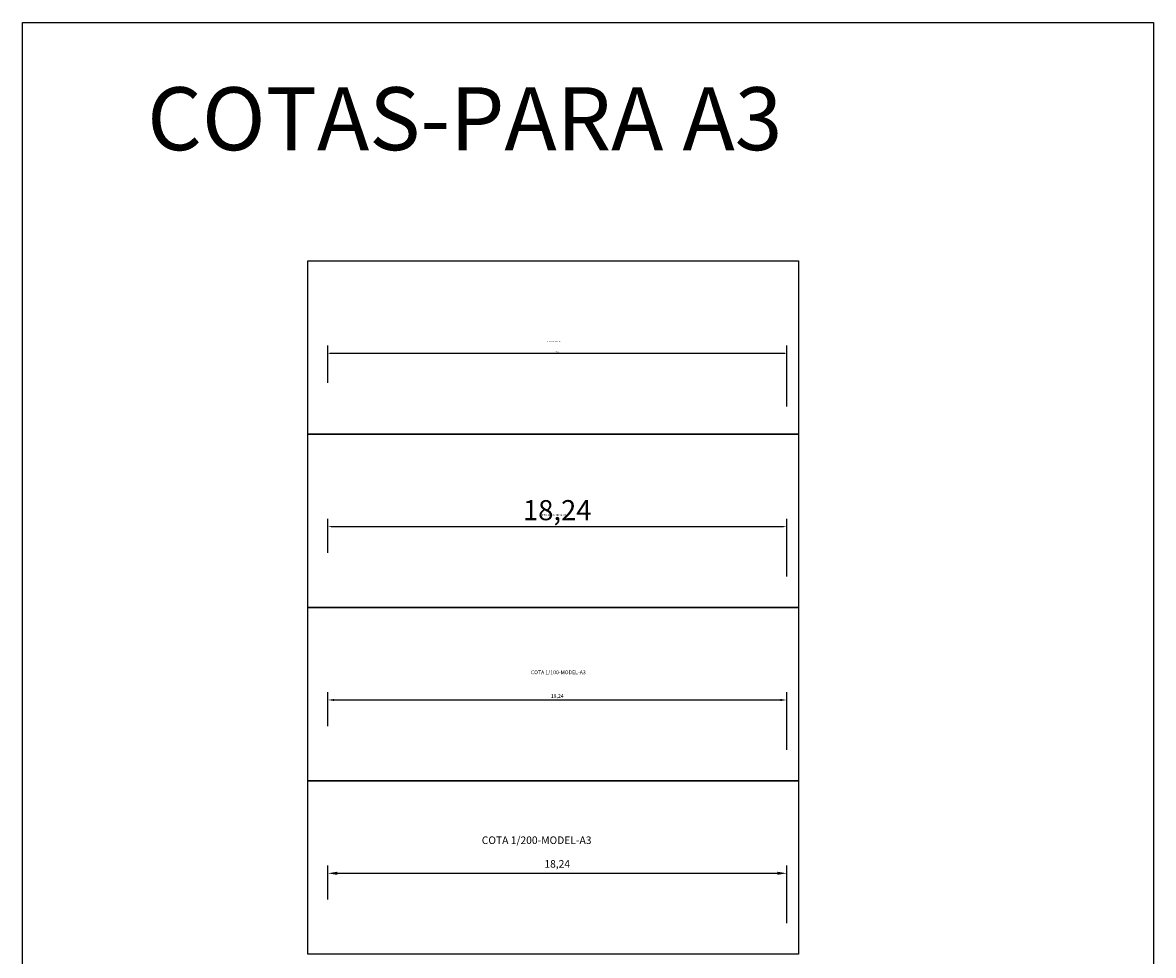
# Model space of a CAD drawing. Extents: x 795220 to 796176, y -498 to -120.
# Drawn here: x 796044 to 796089, y -399 to -362 of the extents above; entities that cross this region are included whole.
import ezdxf

# ---------------------------------------------------------------- set-up
doc = ezdxf.new("R2010")
doc.units = 0
doc.layers.get('DEFPOINTS').update_dxf_attribs({"linetype": 'CONTINUOUS'})
for name, color, linetype in [('GER-DIM', 14, 'CONTINUOUS'), ('GER-MODEL OCULTO', 2, 'CONTINUOUS'), ('GER-TEXTO REGUA 100', 9, 'CONTINUOUS'), ('GER-TEXTO REGUA 60', 14, 'CONTINUOUS')]:
    doc.layers.add(name, color=color, linetype=linetype)
doc.styles.add('REG 60 ESC 1-100', font='ROMANS.shx', dxfattribs={"height": 0.15})
doc.styles.add('REG 60 ESC 1-200', font='ROMANS.shx', dxfattribs={"height": 0.3})
doc.styles.add('REG 60 ESC 1-25', font='ROMANS.shx', dxfattribs={"height": 0.04})
doc.styles.add('REG 60 ESC 1-50', font='ROMANS.shx', dxfattribs={"height": 0.8})
doc.styles.add('REG060', font='ROMANS.shx', dxfattribs={"height": 0.75})
doc.styles.add('REG100', font='ROMANS.shx', dxfattribs={"height": 0.25})
doc.dimstyles.new('GER-DIM-1-100 MODEL-A3', dxfattribs={"dimscale": 0.25, "dimtxt": 0.15, "dimasz": 1, "dimexe": 1.25, "dimexo": 0.625, "dimgap": 0.2, "dimtad": 1, "dimzin": 0, "dimtxsty": 'REG 60 ESC 1-100', "dimcen": 2, "dimclrd": 7, "dimclre": 7, "dimclrt": 14, "dimaunit": 1, "dimadec": 4, "dimazin": 2, "dimtfac": 1, "dimtmove": 2, "dimatfit": 3, "dimfxl": 0, "dimlwd": -1, "dimlwe": -1, "dimarcsym": 0})
doc.dimstyles.new('GER-DIM-1-200 MODEL-A3', dxfattribs={"dimscale": 0.25, "dimtxt": 0.3, "dimasz": 1.5, "dimexe": 1.25, "dimexo": 0.625, "dimtad": 1, "dimzin": 0, "dimtxsty": 'REG 60 ESC 1-200', "dimcen": 2, "dimclrd": 7, "dimclre": 7, "dimclrt": 14, "dimaunit": 1, "dimadec": 4, "dimazin": 2, "dimtfac": 1, "dimtmove": 2, "dimatfit": 3, "dimfxl": 0, "dimlwd": -1, "dimlwe": -1, "dimarcsym": 0})
doc.dimstyles.new('GER-DIM-1-25 MODEL-A3', dxfattribs={"dimscale": 0.25, "dimtxt": 0.04, "dimasz": 0.3125, "dimexe": 1.25, "dimexo": 0.1, "dimgap": 0.1, "dimtad": 1, "dimzin": 0, "dimtxsty": 'REG 60 ESC 1-25', "dimcen": 2, "dimclrd": 7, "dimclre": 7, "dimclrt": 14, "dimaunit": 1, "dimadec": 4, "dimazin": 2, "dimtfac": 1, "dimtmove": 2, "dimatfit": 3, "dimfxl": 0, "dimlwd": -1, "dimlwe": -1, "dimarcsym": 0})
doc.dimstyles.new('GER-DIM-1-50 MODEL-A3', dxfattribs={"dimscale": 0.25, "dimtxt": 0.08, "dimasz": 0.625, "dimexe": 1.25, "dimexo": 0.625, "dimgap": 0.3, "dimtad": 1, "dimzin": 0, "dimtxsty": 'REG 60 ESC 1-50', "dimcen": 2, "dimclrd": 7, "dimclre": 7, "dimclrt": 14, "dimaunit": 1, "dimadec": 4, "dimazin": 2, "dimtfac": 1, "dimtmove": 2, "dimatfit": 3, "dimfxl": 0, "dimlwd": -1, "dimlwe": -1, "dimarcsym": 0})

# ---------------------------------------------------------------- blocks, each defined once
blk = doc.blocks.new('*D27')
at = {"layer": 'DEFPOINTS', "color": 0}
for p in [(796074.28, -395.831), (796056.044, -397.029), (796074.28, -397.97)]:
    blk.add_point(p, dxfattribs=at)
at = {"layer": 'GER-DIM', "color": 7, "linetype": 'Continuous'}
for p, q in [((796056.044, -396.873), (796056.044, -395.518)), ((796056.419, -395.831), (796073.905, -395.831)), ((796074.28, -397.814), (796074.28, -395.518))]:
    blk.add_line(p, q, dxfattribs=at)
at = {"layer": 'GER-DIM', "color": 7}
for points in [[(796056.419, -395.768), (796056.419, -395.893), (796056.044, -395.831)], [(796073.905, -395.768), (796073.905, -395.893), (796074.28, -395.831)]]:
    blk.add_solid(points, dxfattribs=at)
at = {"layer": 'GER-DIM', "color": 14, "insert": (796065.162, -395.496), "char_height": 0.3, "attachment_point": 5, "style": 'REG 60 ESC 1-200'}
blk.add_mtext('18,24 ', dxfattribs=at)
blk = doc.blocks.new('*D23')
at = {"layer": 'DEFPOINTS', "color": 0}
for p in [(796074.28, -388.945), (796056.044, -390.143), (796074.28, -391.084)]:
    blk.add_point(p, dxfattribs=at)
at = {"layer": 'GER-DIM', "color": 7, "linetype": 'Continuous'}
for p, q in [((796056.044, -389.987), (796056.044, -388.632)), ((796074.28, -390.928), (796074.28, -388.632)), ((796056.294, -388.945), (796074.03, -388.945))]:
    blk.add_line(p, q, dxfattribs=at)
at = {"layer": 'GER-DIM', "color": 7}
for points in [[(796056.294, -388.903), (796056.294, -388.987), (796056.044, -388.945)], [(796074.03, -388.903), (796074.03, -388.987), (796074.28, -388.945)]]:
    blk.add_solid(points, dxfattribs=at)
at = {"layer": 'GER-DIM', "color": 14, "insert": (796065.162, -388.806), "char_height": 0.15, "attachment_point": 5, "style": 'REG 60 ESC 1-100'}
blk.add_mtext('18,24 ', dxfattribs=at)
blk = doc.blocks.new('*D21')
at = {"layer": 'DEFPOINTS', "color": 0}
for p in [(796074.28, -382.059), (796056.044, -383.257), (796074.28, -384.198)]:
    blk.add_point(p, dxfattribs=at)
at = {"layer": 'GER-DIM', "color": 7, "linetype": 'Continuous'}
for p, q in [((796056.044, -383.101), (796056.044, -381.747)), ((796074.28, -384.042), (796074.28, -381.747)), ((796056.201, -382.059), (796074.124, -382.059))]:
    blk.add_line(p, q, dxfattribs=at)
at = {"layer": 'GER-DIM', "color": 7}
for points in [[(796056.201, -382.033), (796056.201, -382.085), (796056.044, -382.059)], [(796074.124, -382.033), (796074.124, -382.085), (796074.28, -382.059)]]:
    blk.add_solid(points, dxfattribs=at)
at = {"layer": 'GER-DIM', "color": 14, "insert": (796065.162, -381.508), "char_height": 0.8, "attachment_point": 5, "style": 'REG 60 ESC 1-50'}
blk.add_mtext('18,24 ', dxfattribs=at)
blk = doc.blocks.new('*D22')
at = {"layer": 'DEFPOINTS', "color": 0}
for p in [(796074.28, -375.173), (796056.044, -376.371), (796074.28, -377.312)]:
    blk.add_point(p, dxfattribs=at)
at = {"layer": 'GER-DIM', "color": 7, "linetype": 'Continuous'}
for p, q in [((796056.044, -376.346), (796056.044, -374.861)), ((796056.122, -375.173), (796074.202, -375.173)), ((796074.28, -377.287), (796074.28, -374.861))]:
    blk.add_line(p, q, dxfattribs=at)
at = {"layer": 'GER-DIM', "color": 7}
for points in [[(796056.122, -375.16), (796056.122, -375.186), (796056.044, -375.173)], [(796074.202, -375.16), (796074.202, -375.186), (796074.28, -375.173)]]:
    blk.add_solid(points, dxfattribs=at)
at = {"layer": 'GER-DIM', "color": 14, "insert": (796065.162, -375.124), "char_height": 0.04, "attachment_point": 5, "style": 'REG 60 ESC 1-25'}
blk.add_mtext('18,24 ', dxfattribs=at)

msp = doc.modelspace()

# ---------------------------------------------------------------- linework, layer by layer
at = {"layer": 'GER-MODEL OCULTO'}
for points in [[(796043.918, -362.035), (796088.852, -362.035), (796088.852, -428.867), (796043.918, -428.867)], [(796055.256, -371.497), (796074.75, -371.497), (796074.75, -378.383), (796055.256, -378.383)], [(796055.256, -378.383), (796074.75, -378.383), (796074.75, -385.269), (796055.256, -385.269)], [(796055.256, -385.269), (796074.75, -385.269), (796074.75, -392.155), (796055.256, -392.155)], [(796055.256, -392.155), (796074.75, -392.155), (796074.75, -399.04), (796055.256, -399.04)]]:
    msp.add_lwpolyline(points, close=True, dxfattribs=at)

# ---------------------------------------------------------------- texts
at = {"layer": 'GER-TEXTO REGUA 100', "color": 0, "lineweight": 15, "style": 'REG100'}
msp.add_text('COTAS-PARA A3', height=2.5, dxfattribs=at).set_placement((796048.867, -367.102))
at = {"layer": 'GER-TEXTO REGUA 60', "color": 0, "lineweight": 9, "style": 'REG060'}
for s, height, p in [('COTA 1/25-MODEL-A3', 0.04, (796064.755, -374.729)), ('COTA 1/50-MODEL-A3', 0.075, (796064.483, -381.635)), ('COTA 1/100-MODEL-A3', 0.15, (796064.115, -387.922)), ('COTA 1/200-MODEL-A3', 0.3, (796062.163, -394.666))]:
    msp.add_text(s, height=height, dxfattribs=at).set_placement(p)

# ---------------------------------------------------------------- dimensions: what is measured, and where the dimension line sits
at = {"layer": 'GER-DIM'}
for base, p1, p2, dimstyle, picture, middle in [((796074.28, -375.173), (796056.044, -376.371), (796074.28, -377.312), 'GER-DIM-1-25 MODEL-A3', '*D22', (796065.162, -375.124)), ((796074.28, -382.059), (796056.044, -383.257), (796074.28, -384.198), 'GER-DIM-1-50 MODEL-A3', '*D21', (796065.162, -381.508)), ((796074.28, -388.945), (796056.044, -390.143), (796074.28, -391.084), 'GER-DIM-1-100 MODEL-A3', '*D23', (796065.162, -388.806)), ((796074.28, -395.831), (796056.044, -397.029), (796074.28, -397.97), 'GER-DIM-1-200 MODEL-A3', '*D27', (796065.162, -395.496))]:
    dim = msp.add_linear_dim(base=base, p1=p1, p2=p2, dimstyle=dimstyle, override={"dimpost": ' '}, dxfattribs=at)
    dim.commit()
    dim.dimension.update_dxf_attribs({"geometry": picture, "text_midpoint": middle})

doc.saveas('drawing.dxf')
